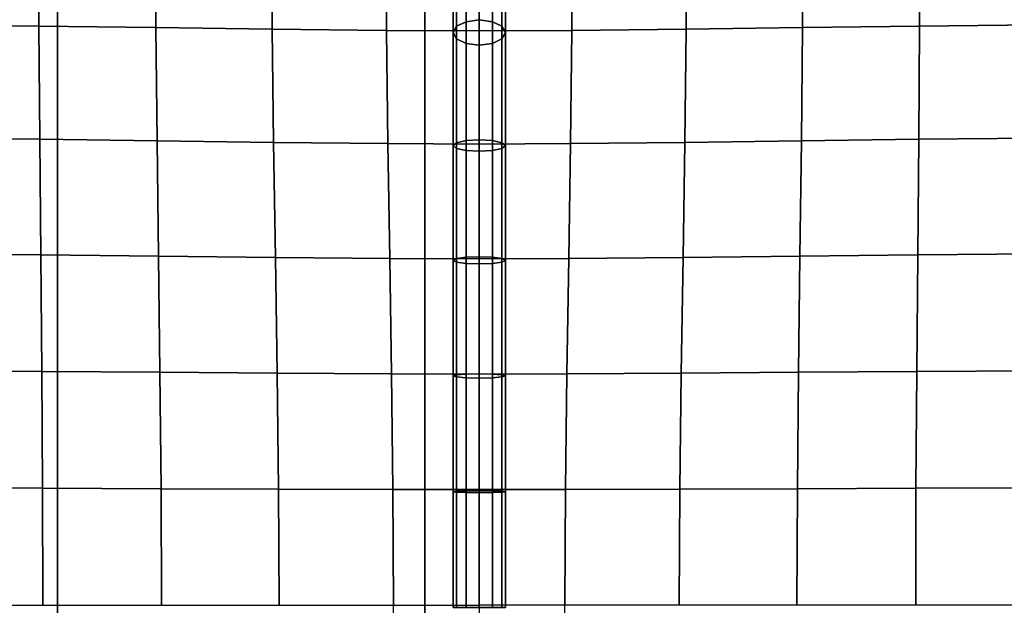
# Model space of a CAD drawing. Units: inches. Extents: x -39 to 39, y -20 to 20.
# Drawn here: x -27.9 to -23.2, y -9.6 to -6.8 of the extents above; entities that cross this region are included whole.
import ezdxf

# ---------------------------------------------------------------- set-up
doc = ezdxf.new("R2010")
doc.units = ezdxf.units.IN
doc.header["$MEASUREMENT"] = 0
doc.layers.add('AFUFU-3D-CH-BT', color=2, linetype='Continuous')
doc.layers.add('AFUFU-3D-CH-CU', color=2, linetype='Continuous')

msp = doc.modelspace()

# ---------------------------------------------------------------- linework, layer by layer
at = {"layer": 'AFUFU-3D-CH-BT'}
for points in [[(-27.7571, 18.5625, 13.1018), (-27.7571, -18.5625, 13.1018), (-27.7571, -18.5625, 13.2268), (-27.7571, 18.5625, 13.2268)], [(-26.0071, -18.5625, 13.1018), (-26.0071, 18.5625, 13.1018), (-27.7571, 18.5625, 13.1018), (-27.7571, -18.5625, 13.1018)], [(-27.7571, -18.5625, 13.2268), (-26.0071, -18.5625, 13.2268), (-26.0071, 18.5625, 13.2268), (-27.7571, 18.5625, 13.2268)], [(-26.0071, -18.5625, 13.2268), (-26.0071, -18.5625, 13.1018), (-26.0071, 18.5625, 13.1018), (-26.0071, 18.5625, 13.2268)]]:
    msp.add_3dface(points, dxfattribs=at)
at = {"layer": 'AFUFU-3D-CH-CU'}
for points in [[(-38.6221, -19.125, 13.3517), (-38.6279, 19.125, 13.3523), (38.6221, 19.125, 13.3523), (38.6279, -19.125, 13.3517)], [(-25.8096, -6.7808, 17.3961), (-25.8096, -6.2373, 17.1164), (-25.8554, -6.2922, 17.0918), (-25.8554, -6.8028, 17.3533)], [(-25.7471, -6.7727, 17.4117), (-25.7471, -6.2172, 17.1253), (-25.8096, -6.2373, 17.1164), (-25.8096, -6.7808, 17.3961)], [(-25.7471, -6.7727, 17.4117), (-25.6846, -6.7808, 17.3961), (-25.6846, -6.2373, 17.1164), (-25.7471, -6.2172, 17.1253)], [(-25.6846, -6.7808, 17.3961), (-25.6389, -6.8028, 17.3533), (-25.6389, -6.2922, 17.0918), (-25.6846, -6.2373, 17.1164)], [(-25.8554, -6.8028, 17.3533), (-25.8554, -6.2922, 17.0918), (-25.8721, -6.3671, 17.0583), (-25.8721, -6.8329, 17.295)], [(-25.6221, -6.8329, 17.295), (-25.6221, -6.3671, 17.0583), (-25.6389, -6.2922, 17.0918), (-25.6389, -6.8028, 17.3533)], [(-27.8463, -6.8015, 17.7695), (-27.8477, -6.375, 17.4519), (-28.4065, -6.375, 17.4769), (-28.4058, -6.7956, 17.804)], [(-27.2883, -6.8092, 17.7124), (-27.2904, -6.375, 17.4073), (-27.8477, -6.375, 17.4519), (-27.8463, -6.8015, 17.7695)], [(-26.7338, -6.8169, 17.6287), (-26.7363, -6.375, 17.3367), (-27.2904, -6.375, 17.4073), (-27.2883, -6.8092, 17.7124)], [(-26.1887, -6.8229, 17.5032), (-26.1913, -6.375, 17.2227), (-26.7363, -6.375, 17.3367), (-26.7338, -6.8169, 17.6287)], [(-25.7471, -6.8252, 17.2256), (-25.7471, -6.375, 16.9528), (-26.1913, -6.375, 17.2227), (-26.1887, -6.8229, 17.5032)], [(-25.8721, -6.8329, 17.295), (-25.8721, -6.3671, 17.0583), (-25.8554, -6.442, 17.0248), (-25.8554, -6.8629, 17.2366)], [(-25.7471, -6.8252, 17.2256), (-25.7471, -6.375, 16.9528), (-25.3029, -6.375, 17.2228), (-25.3056, -6.8229, 17.5032)], [(-25.6389, -6.8629, 17.2366), (-25.6389, -6.442, 17.0248), (-25.6221, -6.3671, 17.0583), (-25.6221, -6.8329, 17.295)], [(-25.3056, -6.8229, 17.5032), (-25.3029, -6.375, 17.2228), (-24.7579, -6.375, 17.3369), (-24.7606, -6.8169, 17.6289)], [(-24.7606, -6.8169, 17.6289), (-24.7579, -6.375, 17.3369), (-24.2039, -6.375, 17.4075), (-24.2061, -6.8092, 17.7127)], [(-24.2061, -6.8092, 17.7127), (-24.2039, -6.375, 17.4075), (-23.6466, -6.375, 17.4523), (-23.6481, -6.8015, 17.7699)], [(-23.6481, -6.8015, 17.7699), (-23.6466, -6.375, 17.4523), (-23.0878, -6.375, 17.4774), (-23.0886, -6.7956, 17.8045)], [(-25.8554, -6.8629, 17.2366), (-25.8554, -6.442, 17.0248), (-25.8096, -6.4968, 17.0003), (-25.8096, -6.885, 17.1939)], [(-25.6389, -6.8629, 17.2366), (-25.6846, -6.885, 17.1939), (-25.6846, -6.4968, 17.0003), (-25.6389, -6.442, 17.0248)], [(-25.8096, -6.885, 17.1939), (-25.8096, -6.4968, 17.0003), (-25.7471, -6.5169, 16.9913), (-25.7471, -6.893, 17.1782)], [(-25.6846, -6.885, 17.1939), (-25.7471, -6.893, 17.1782), (-25.7471, -6.5169, 16.9913), (-25.6846, -6.4968, 17.0003)], [(-27.8426, -7.3414, 17.9122), (-27.8463, -6.8015, 17.7695), (-28.4058, -6.7956, 17.804), (-28.4039, -7.3356, 17.9496)], [(-27.283, -7.3489, 17.8504), (-27.2883, -6.8092, 17.7124), (-27.8463, -6.8015, 17.7695), (-27.8426, -7.3414, 17.9122)], [(-25.8554, -7.3577, 17.4594), (-25.8554, -6.8028, 17.3533), (-25.8721, -6.8329, 17.295), (-25.8721, -7.3713, 17.3978)], [(-25.8096, -7.3478, 17.5044), (-25.8096, -6.7808, 17.3961), (-25.8554, -6.8028, 17.3533), (-25.8554, -7.3577, 17.4594)], [(-25.7471, -7.3441, 17.5209), (-25.7471, -6.7727, 17.4117), (-25.8096, -6.7808, 17.3961), (-25.8096, -7.3478, 17.5044)], [(-25.7471, -7.3441, 17.5209), (-25.6846, -7.3478, 17.5044), (-25.6846, -6.7808, 17.3961), (-25.7471, -6.7727, 17.4117)], [(-25.6846, -7.3478, 17.5044), (-25.6389, -7.3577, 17.4594), (-25.6389, -6.8028, 17.3533), (-25.6846, -6.7808, 17.3961)], [(-25.6389, -7.3577, 17.4594), (-25.6221, -7.3713, 17.3978), (-25.6221, -6.8329, 17.295), (-25.6389, -6.8028, 17.3533)], [(-24.2114, -7.3489, 17.8506), (-24.2061, -6.8092, 17.7127), (-23.6481, -6.8015, 17.7699), (-23.6518, -7.3414, 17.9125)], [(-23.6518, -7.3414, 17.9125), (-23.6481, -6.8015, 17.7699), (-23.0886, -6.7956, 17.8045), (-23.0905, -7.3356, 17.9501)], [(-26.7272, -7.3564, 17.7606), (-26.7338, -6.8169, 17.6287), (-27.2883, -6.8092, 17.7124), (-27.283, -7.3489, 17.8504)], [(-26.1821, -7.3622, 17.627), (-26.1887, -6.8229, 17.5032), (-26.7338, -6.8169, 17.6287), (-26.7272, -7.3564, 17.7606)], [(-25.7471, -7.3645, 17.3384), (-25.7471, -6.8252, 17.2256), (-26.1887, -6.8229, 17.5032), (-26.1821, -7.3622, 17.627)], [(-25.8721, -7.3713, 17.3978), (-25.8721, -6.8329, 17.295), (-25.8554, -6.8629, 17.2366), (-25.8554, -7.3848, 17.3363)], [(-25.7471, -7.3645, 17.3384), (-25.7471, -6.8252, 17.2256), (-25.3056, -6.8229, 17.5032), (-25.3122, -7.3622, 17.627)], [(-25.6221, -7.3713, 17.3978), (-25.6389, -7.3848, 17.3363), (-25.6389, -6.8629, 17.2366), (-25.6221, -6.8329, 17.295)], [(-25.3122, -7.3622, 17.627), (-25.3056, -6.8229, 17.5032), (-24.7606, -6.8169, 17.6289), (-24.7671, -7.3564, 17.7608)], [(-24.7671, -7.3564, 17.7608), (-24.7606, -6.8169, 17.6289), (-24.2061, -6.8092, 17.7127), (-24.2114, -7.3489, 17.8506)], [(-25.8554, -7.3848, 17.3363), (-25.8554, -6.8629, 17.2366), (-25.8096, -6.885, 17.1939), (-25.8096, -7.3947, 17.2913)], [(-25.8096, -7.3947, 17.2913), (-25.8096, -6.885, 17.1939), (-25.7471, -6.893, 17.1782), (-25.7471, -7.3984, 17.2748)], [(-25.6846, -7.3947, 17.2913), (-25.7471, -7.3984, 17.2748), (-25.7471, -6.893, 17.1782), (-25.6846, -6.885, 17.1939)], [(-25.6389, -7.3848, 17.3363), (-25.6846, -7.3947, 17.2913), (-25.6846, -6.885, 17.1939), (-25.6389, -6.8629, 17.2366)], [(-27.8378, -7.8925, 18.0035), (-27.8426, -7.3414, 17.9122), (-28.4039, -7.3356, 17.9496), (-28.4015, -7.8879, 18.0406)], [(-27.2761, -7.8986, 17.9413), (-27.283, -7.3489, 17.8504), (-27.8426, -7.3414, 17.9122), (-27.8378, -7.8925, 18.0035)], [(-26.7187, -7.9047, 17.8492), (-26.7272, -7.3564, 17.7606), (-27.283, -7.3489, 17.8504), (-27.2761, -7.8986, 17.9413)], [(-26.1736, -7.9094, 17.7094), (-26.1821, -7.3622, 17.627), (-26.7272, -7.3564, 17.7606), (-26.7187, -7.9047, 17.8492)], [(-25.7471, -7.9112, 17.4082), (-25.7471, -7.3645, 17.3384), (-26.1821, -7.3622, 17.627), (-26.1736, -7.9094, 17.7094)], [(-25.8554, -7.9101, 17.5236), (-25.8554, -7.3577, 17.4594), (-25.8721, -7.3713, 17.3978), (-25.8721, -7.9185, 17.4615)], [(-25.8096, -7.9039, 17.5691), (-25.8096, -7.3478, 17.5044), (-25.8554, -7.3577, 17.4594), (-25.8554, -7.9101, 17.5236)], [(-25.7471, -7.9017, 17.5857), (-25.7471, -7.3441, 17.5209), (-25.8096, -7.3478, 17.5044), (-25.8096, -7.9039, 17.5691)], [(-25.7471, -7.9017, 17.5857), (-25.6846, -7.9039, 17.5691), (-25.6846, -7.3478, 17.5044), (-25.7471, -7.3441, 17.5209)], [(-25.7471, -7.9112, 17.4082), (-25.7471, -7.3645, 17.3384), (-25.3122, -7.3622, 17.627), (-25.3208, -7.9094, 17.7094)], [(-25.6846, -7.9039, 17.5691), (-25.6389, -7.9101, 17.5236), (-25.6389, -7.3577, 17.4594), (-25.6846, -7.3478, 17.5044)], [(-25.6389, -7.9101, 17.5236), (-25.6221, -7.9185, 17.4615), (-25.6221, -7.3713, 17.3978), (-25.6389, -7.3577, 17.4594)], [(-25.3208, -7.9094, 17.7094), (-25.3122, -7.3622, 17.627), (-24.7671, -7.3564, 17.7608), (-24.7756, -7.9047, 17.8494)], [(-24.7756, -7.9047, 17.8494), (-24.7671, -7.3564, 17.7608), (-24.2114, -7.3489, 17.8506), (-24.2183, -7.8986, 17.9416)], [(-24.2183, -7.8986, 17.9416), (-24.2114, -7.3489, 17.8506), (-23.6518, -7.3414, 17.9125), (-23.6566, -7.8925, 18.0039)], [(-23.6566, -7.8925, 18.0039), (-23.6518, -7.3414, 17.9125), (-23.0905, -7.3356, 17.9501), (-23.0929, -7.8879, 18.0411)], [(-25.8721, -7.9185, 17.4615), (-25.8721, -7.3713, 17.3978), (-25.8554, -7.3848, 17.3363), (-25.8554, -7.927, 17.3993)], [(-25.8554, -7.927, 17.3993), (-25.8554, -7.3848, 17.3363), (-25.8096, -7.3947, 17.2913), (-25.8096, -7.9332, 17.3539)], [(-25.8096, -7.9332, 17.3539), (-25.8096, -7.3947, 17.2913), (-25.7471, -7.3984, 17.2748), (-25.7471, -7.9354, 17.3372)], [(-25.6846, -7.9332, 17.3539), (-25.7471, -7.9354, 17.3372), (-25.7471, -7.3984, 17.2748), (-25.6846, -7.3947, 17.2913)], [(-25.6389, -7.927, 17.3993), (-25.6846, -7.9332, 17.3539), (-25.6846, -7.3947, 17.2913), (-25.6389, -7.3848, 17.3363)], [(-25.6221, -7.9185, 17.4615), (-25.6389, -7.927, 17.3993), (-25.6389, -7.3848, 17.3363), (-25.6221, -7.3713, 17.3978)], [(-27.833, -8.4477, 18.0635), (-27.8378, -7.8925, 18.0035), (-28.4015, -7.8879, 18.0406), (-28.399, -8.4445, 18.0988)], [(-27.2691, -8.4519, 18.0027), (-27.2761, -7.8986, 17.9413), (-27.8378, -7.8925, 18.0035), (-27.833, -8.4477, 18.0635)], [(-26.7102, -8.4561, 17.9102), (-26.7187, -7.9047, 17.8492), (-27.2761, -7.8986, 17.9413), (-27.2691, -8.4519, 18.0027)], [(-26.165, -8.4594, 17.7656), (-26.1736, -7.9094, 17.7094), (-26.7187, -7.9047, 17.8492), (-26.7102, -8.4561, 17.9102)], [(-25.7471, -8.4607, 17.4524), (-25.7471, -7.9112, 17.4082), (-26.1736, -7.9094, 17.7094), (-26.165, -8.4594, 17.7656)], [(-25.8554, -8.464, 17.5641), (-25.8554, -7.9101, 17.5236), (-25.8721, -7.9185, 17.4615), (-25.8721, -8.4691, 17.5017)], [(-25.8721, -8.4691, 17.5017), (-25.8721, -7.9185, 17.4615), (-25.8554, -7.927, 17.3993), (-25.8554, -8.4742, 17.4393)], [(-25.8096, -8.4602, 17.6097), (-25.8096, -7.9039, 17.5691), (-25.8554, -7.9101, 17.5236), (-25.8554, -8.464, 17.5641)], [(-25.8554, -8.4742, 17.4393), (-25.8554, -7.927, 17.3993), (-25.8096, -7.9332, 17.3539), (-25.8096, -8.4779, 17.3937)], [(-25.7471, -8.4589, 17.6264), (-25.7471, -7.9017, 17.5857), (-25.8096, -7.9039, 17.5691), (-25.8096, -8.4602, 17.6097)], [(-25.7471, -8.4589, 17.6264), (-25.6846, -8.4602, 17.6097), (-25.6846, -7.9039, 17.5691), (-25.7471, -7.9017, 17.5857)], [(-25.7471, -8.4607, 17.4524), (-25.7471, -7.9112, 17.4082), (-25.3208, -7.9094, 17.7094), (-25.3293, -8.4594, 17.7657)], [(-25.6846, -8.4602, 17.6097), (-25.6389, -8.464, 17.5641), (-25.6389, -7.9101, 17.5236), (-25.6846, -7.9039, 17.5691)], [(-25.6389, -8.4742, 17.4393), (-25.6846, -8.4779, 17.3937), (-25.6846, -7.9332, 17.3539), (-25.6389, -7.927, 17.3993)], [(-25.6389, -8.464, 17.5641), (-25.6221, -8.4691, 17.5017), (-25.6221, -7.9185, 17.4615), (-25.6389, -7.9101, 17.5236)], [(-25.6221, -8.4691, 17.5017), (-25.6389, -8.4742, 17.4393), (-25.6389, -7.927, 17.3993), (-25.6221, -7.9185, 17.4615)], [(-25.3293, -8.4594, 17.7657), (-25.3208, -7.9094, 17.7094), (-24.7756, -7.9047, 17.8494), (-24.7842, -8.4561, 17.9103)], [(-24.7842, -8.4561, 17.9103), (-24.7756, -7.9047, 17.8494), (-24.2183, -7.8986, 17.9416), (-24.2253, -8.4519, 18.003)], [(-24.2253, -8.4519, 18.003), (-24.2183, -7.8986, 17.9416), (-23.6566, -7.8925, 18.0039), (-23.6614, -8.4477, 18.0639)], [(-23.6614, -8.4477, 18.0639), (-23.6566, -7.8925, 18.0039), (-23.0929, -7.8879, 18.0411), (-23.0954, -8.4445, 18.0993)], [(-25.8096, -8.4779, 17.3937), (-25.8096, -7.9332, 17.3539), (-25.7471, -7.9354, 17.3372), (-25.7471, -8.4793, 17.377)], [(-25.6846, -8.4779, 17.3937), (-25.7471, -8.4793, 17.377), (-25.7471, -7.9354, 17.3372), (-25.6846, -7.9332, 17.3539)], [(-27.8293, -9.0047, 18.0984), (-27.833, -8.4477, 18.0635), (-28.399, -8.4445, 18.0988), (-28.3971, -9.0031, 18.1318)], [(-27.2638, -9.0069, 18.0394), (-27.2691, -8.4519, 18.0027), (-27.833, -8.4477, 18.0635), (-27.8293, -9.0047, 18.0984)], [(-24.2306, -9.0069, 18.0397), (-24.2253, -8.4519, 18.003), (-23.6614, -8.4477, 18.0639), (-23.6651, -9.0047, 18.0988)], [(-23.6651, -9.0047, 18.0988), (-23.6614, -8.4477, 18.0639), (-23.0954, -8.4445, 18.0993), (-23.0973, -9.0031, 18.1323)], [(-26.7037, -9.009, 17.9472), (-26.7102, -8.4561, 17.9102), (-27.2691, -8.4519, 18.0027), (-27.2638, -9.0069, 18.0394)], [(-26.1584, -9.0107, 17.7994), (-26.165, -8.4594, 17.7656), (-26.7102, -8.4561, 17.9102), (-26.7037, -9.009, 17.9472)], [(-25.7471, -9.0113, 17.4772), (-25.7471, -8.4607, 17.4524), (-26.165, -8.4594, 17.7656), (-26.1584, -9.0107, 17.7994)], [(-25.8554, -9.0186, 17.5867), (-25.8554, -8.464, 17.5641), (-25.8721, -8.4691, 17.5017), (-25.8721, -9.021, 17.5243)], [(-25.8721, -9.021, 17.5243), (-25.8721, -8.4691, 17.5017), (-25.8554, -8.4742, 17.4393), (-25.8554, -9.0235, 17.4618)], [(-25.8096, -9.0168, 17.6325), (-25.8096, -8.4602, 17.6097), (-25.8554, -8.464, 17.5641), (-25.8554, -9.0186, 17.5867)], [(-25.8554, -9.0235, 17.4618), (-25.8554, -8.4742, 17.4393), (-25.8096, -8.4779, 17.3937), (-25.8096, -9.0252, 17.416)], [(-25.7471, -9.0162, 17.6492), (-25.7471, -8.4589, 17.6264), (-25.8096, -8.4602, 17.6097), (-25.8096, -9.0168, 17.6325)], [(-25.8096, -9.0252, 17.416), (-25.8096, -8.4779, 17.3937), (-25.7471, -8.4793, 17.377), (-25.7471, -9.0259, 17.3993)], [(-25.7471, -9.0162, 17.6492), (-25.6846, -9.0168, 17.6325), (-25.6846, -8.4602, 17.6097), (-25.7471, -8.4589, 17.6264)], [(-25.7471, -9.0113, 17.4772), (-25.7471, -8.4607, 17.4524), (-25.3293, -8.4594, 17.7657), (-25.3359, -9.0107, 17.7995)], [(-25.6846, -9.0252, 17.416), (-25.7471, -9.0259, 17.3993), (-25.7471, -8.4793, 17.377), (-25.6846, -8.4779, 17.3937)], [(-25.6846, -9.0168, 17.6325), (-25.6389, -9.0186, 17.5867), (-25.6389, -8.464, 17.5641), (-25.6846, -8.4602, 17.6097)], [(-25.6389, -9.0235, 17.4618), (-25.6846, -9.0252, 17.416), (-25.6846, -8.4779, 17.3937), (-25.6389, -8.4742, 17.4393)], [(-25.6389, -9.0186, 17.5867), (-25.6221, -9.021, 17.5243), (-25.6221, -8.4691, 17.5017), (-25.6389, -8.464, 17.5641)], [(-25.6221, -9.021, 17.5243), (-25.6389, -9.0235, 17.4618), (-25.6389, -8.4742, 17.4393), (-25.6221, -8.4691, 17.5017)], [(-25.3359, -9.0107, 17.7995), (-25.3293, -8.4594, 17.7657), (-24.7842, -8.4561, 17.9103), (-24.7907, -9.009, 17.9473)], [(-24.7907, -9.009, 17.9473), (-24.7842, -8.4561, 17.9103), (-24.2253, -8.4519, 18.003), (-24.2306, -9.0069, 18.0397)], [(-27.8278, -9.5625, 18.1101), (-27.8293, -9.0047, 18.0984), (-28.3971, -9.0031, 18.1318), (-28.3964, -9.5625, 18.1426)], [(-27.2617, -9.5625, 18.0519), (-27.2638, -9.0069, 18.0394), (-27.8293, -9.0047, 18.0984), (-27.8278, -9.5625, 18.1101)], [(-26.7011, -9.5625, 17.9599), (-26.7037, -9.009, 17.9472), (-27.2638, -9.0069, 18.0394), (-27.2617, -9.5625, 18.0519)], [(-26.1558, -9.5625, 17.811), (-26.1584, -9.0107, 17.7994), (-26.7037, -9.009, 17.9472), (-26.7011, -9.5625, 17.9599)], [(-25.7471, -9.5625, 17.4852), (-25.7471, -9.0113, 17.4772), (-26.1584, -9.0107, 17.7994), (-26.1558, -9.5625, 17.811)], [(-25.7471, -9.5625, 17.4852), (-25.7471, -9.0113, 17.4772), (-25.3359, -9.0107, 17.7995), (-25.3386, -9.5625, 17.8111)], [(-25.3386, -9.5625, 17.8111), (-25.3359, -9.0107, 17.7995), (-24.7907, -9.009, 17.9473), (-24.7933, -9.5625, 17.9601)], [(-24.7933, -9.5625, 17.9601), (-24.7907, -9.009, 17.9473), (-24.2306, -9.0069, 18.0397), (-24.2327, -9.5625, 18.0522)], [(-24.2327, -9.5625, 18.0522), (-24.2306, -9.0069, 18.0397), (-23.6651, -9.0047, 18.0988), (-23.6666, -9.5625, 18.1104)], [(-23.6666, -9.5625, 18.1104), (-23.6651, -9.0047, 18.0988), (-23.0973, -9.0031, 18.1323), (-23.0981, -9.5625, 18.1431)], [(-25.8554, -9.5736, 17.594), (-25.8554, -9.0186, 17.5867), (-25.8721, -9.021, 17.5243), (-25.8721, -9.5736, 17.5315)], [(-25.8721, -9.5736, 17.5315), (-25.8721, -9.021, 17.5243), (-25.8554, -9.0235, 17.4618), (-25.8554, -9.5736, 17.469)], [(-25.8096, -9.5736, 17.6398), (-25.8096, -9.0168, 17.6325), (-25.8554, -9.0186, 17.5867), (-25.8554, -9.5736, 17.594)], [(-25.8554, -9.5736, 17.469), (-25.8554, -9.0235, 17.4618), (-25.8096, -9.0252, 17.416), (-25.8096, -9.5736, 17.4233)], [(-25.7471, -9.5736, 17.6565), (-25.7471, -9.0162, 17.6492), (-25.8096, -9.0168, 17.6325), (-25.8096, -9.5736, 17.6398)], [(-25.8096, -9.5736, 17.4233), (-25.8096, -9.0252, 17.416), (-25.7471, -9.0259, 17.3993), (-25.7471, -9.5736, 17.4065)], [(-25.7471, -9.5736, 17.6565), (-25.6846, -9.5736, 17.6398), (-25.6846, -9.0168, 17.6325), (-25.7471, -9.0162, 17.6492)], [(-25.6846, -9.5736, 17.4233), (-25.7471, -9.5736, 17.4065), (-25.7471, -9.0259, 17.3993), (-25.6846, -9.0252, 17.416)], [(-25.6846, -9.5736, 17.6398), (-25.6389, -9.5736, 17.594), (-25.6389, -9.0186, 17.5867), (-25.6846, -9.0168, 17.6325)], [(-25.6389, -9.5736, 17.469), (-25.6846, -9.5736, 17.4233), (-25.6846, -9.0252, 17.416), (-25.6389, -9.0235, 17.4618)], [(-25.6389, -9.5736, 17.594), (-25.6221, -9.5736, 17.5315), (-25.6221, -9.021, 17.5243), (-25.6389, -9.0186, 17.5867)], [(-25.6221, -9.5736, 17.5315), (-25.6389, -9.5736, 17.469), (-25.6389, -9.0235, 17.4618), (-25.6221, -9.021, 17.5243)], [(-25.7471, -9.5625, 17.4852), (-25.7471, -10.1137, 17.4772), (-26.1584, -10.1143, 17.7994), (-26.1558, -9.5625, 17.811)], [(-25.7471, -9.5625, 17.4852), (-25.7471, -10.1137, 17.4772), (-25.3359, -10.1143, 17.7995), (-25.3386, -9.5625, 17.8111)]]:
    msp.add_3dface(points, dxfattribs=at)

doc.saveas('drawing.dxf')
